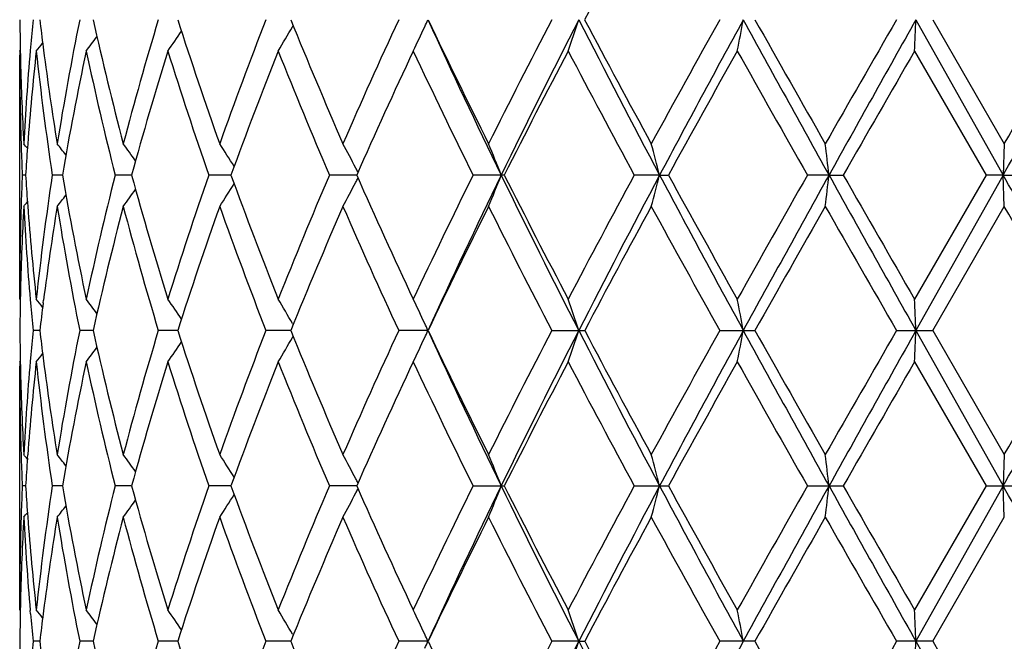
# Model space of a CAD drawing. Units: inches. Extents: x 0 to 11, y 0 to 8.5.
# Drawn here: x 5.7 to 5.8, y 5.9 to 6 of the extents above; entities that cross this region are included whole.
import ezdxf

# ---------------------------------------------------------------- set-up
doc = ezdxf.new("R2010")
doc.units = ezdxf.units.IN
doc.header["$LTSCALE"] = 0.605
doc.header["$MEASUREMENT"] = 0
doc.layers.get('0').update_dxf_attribs({"linetype": 'CONTINUOUS'})

msp = doc.modelspace()

# ---------------------------------------------------------------- linework, layer by layer
at = {"color": 7, "linetype": 'Continuous'}
for p, q in [((5.7504737347, 5.956350462300001), (5.7548049822, 5.9486398854)), ((5.7513059893, 5.956350442200001), (5.7548594249, 5.950193972799999)), ((5.7195496707, 5.956002925700001), (5.7195832487, 5.9560614515)), ((5.7060181979, 5.9547963659), (5.7060180375, 5.9545841612)), ((5.7060181979, 5.9547963659), (5.7060474549, 5.954832026)), ((5.7065546054, 5.9549822608), (5.7065409922, 5.9548216561)), ((5.7071838615, 5.9549822614), (5.7072019397, 5.9548436576)), ((5.750409500499999, 5.9547963659), (5.7539626699, 5.9486399169)), ((5.7060181979, 5.942483917300001), (5.7060180375, 5.954584160700001)), ((5.7060867825, 5.9501900234), (5.7060925899, 5.950008124299999)), ((5.7064169406, 5.9501787537), (5.7064042095, 5.9500081249)), ((5.7548594249, 5.950193972799999), (5.7548049822, 5.9486398854)), ((5.7063095595, 5.948639912999999), (5.7061438084, 5.9486399169)), ((5.7081348718, 5.9486399061), (5.707634232799999, 5.9486399169)), ((5.7115724689, 5.948639900000001), (5.7107550052, 5.9486399169)), ((5.7164983138, 5.948639894299999), (5.7153935201, 5.9486399169)), ((5.7227346683, 5.948639888400001), (5.721382407899999, 5.9486399169)), ((5.730056487300001, 5.9486399169), (5.7285055742, 5.9486399169)), ((5.7377624887, 5.9486398854), (5.736505996799999, 5.9486399169)), ((5.7377624887, 5.9486398854), (5.738199617, 5.9486399169)), ((5.746163682300001, 5.9486398854), (5.7450949998, 5.9486399169)), ((5.746163682300001, 5.9486398854), (5.746870216900001, 5.9486399169)), ((5.7539626699, 5.9486399169), (5.7504095004, 5.942483917300001)), ((5.7548049822, 5.9486398854), (5.7504737474, 5.9409294434)), ((5.7548049822, 5.9486398854), (5.7539626699, 5.9486399169)), ((5.7548049822, 5.9486398854), (5.755755429500001, 5.9486399169)), ((5.7548594249, 5.947085621699999), (5.7548049822, 5.9486398854)), ((5.7060925909, 5.9472719622), (5.7060870927, 5.947089571499999)), ((5.7064042069, 5.947271962699999), (5.7064172864, 5.9471008449)), ((5.751306168999999, 5.940929429400001), (5.7548594249, 5.947085621599999)), ((5.7060181979, 5.942483917300001), (5.706047509299999, 5.9424482649)), ((5.7065406238, 5.9424586197), (5.7065545885, 5.9422973782)), ((5.707183886599999, 5.9422973787), (5.7072017845, 5.9424366083)), ((5.7195498286, 5.9412770376), (5.7195834527, 5.9412185324)), ((5.707015197300001, 5.9409294327), (5.7066804235, 5.940929429400001)), ((5.709658636499999, 5.940929435599999), (5.708996458500001, 5.940929429400001)), ((5.7138593727, 5.9409294382), (5.712893688999999, 5.940929429400001)), ((5.7194658425, 5.940929440700001), (5.7182314927, 5.940929429400001)), ((5.7195498225, 5.9405818577), (5.719583400299999, 5.940640383300001)), ((5.7262690781, 5.9409294434), (5.724817268, 5.940929429400001)), ((5.732413383200001, 5.940929429400001), (5.734043345599999, 5.940929429400001)), ((5.7407457508, 5.940929429400001), (5.7424883973, 5.940929429400001)), ((5.7495137176, 5.940929429400001), (5.751306168999999, 5.940929429400001)), ((5.7504737474, 5.9409294434), (5.7548049879, 5.933219015800001)), ((5.751306168999999, 5.940929429400001), (5.7548594249, 5.9347730374)), ((5.7060181979, 5.9393750511), (5.7060180375, 5.939162851900001)), ((5.7060181979, 5.9270629806), (5.7060180375, 5.9391628515)), ((5.7060181979, 5.9393750512), (5.7060474679, 5.9394107264)), ((5.7065545857, 5.939561351799999), (5.7065409387, 5.939400345299999)), ((5.7071838905, 5.9395613524), (5.7072020203, 5.9394223535)), ((5.7504095004, 5.9393750511), (5.7539627584, 5.933219015800001)), ((5.7060867823, 5.9347690887), (5.7060925944, 5.9345870675)), ((5.7064041993, 5.934587068099999), (5.706416941000001, 5.9347578179)), ((5.7548594249, 5.9347730374), (5.7548049879, 5.933219015800001)), ((5.7063095494, 5.933219015800001), (5.7061438149, 5.933219015800001)), ((5.7081348436, 5.933219015800001), (5.7076342559, 5.933219015800001)), ((5.7115724224, 5.933219015800001), (5.710755044, 5.933219015800001)), ((5.716498249600001, 5.933219015800001), (5.7153935733, 5.933219015800001)), ((5.7227345879, 5.933219015800001), (5.7213824735, 5.933219015800001)), ((5.7285056499, 5.933219015800001), (5.73005641, 5.933219015800001)), ((5.7365060798, 5.933219015800001), (5.7381995329, 5.933219015800001)), ((5.7450950871, 5.933219015800001), (5.7468701291, 5.933219015800001)), ((5.7539627584, 5.933219015800001), (5.750409500499999, 5.9270629806)), ((5.7548049879, 5.933219015800001), (5.7504737474, 5.9255085883)), ((5.7539627584, 5.933219015800001), (5.7557553411, 5.933219015800001)), ((5.7548594249, 5.931664994299999), (5.7548049879, 5.933219015800001)), ((5.706092594199999, 5.931850964600001), (5.7060871071, 5.9316689438)), ((5.706404199400001, 5.9318509652), (5.706417250599999, 5.9316802146)), ((5.7513061689, 5.9255086022), (5.7548594249, 5.931664994299999)), ((5.7060181979, 5.9270629805), (5.7060475047, 5.927027335499999)), ((5.706554585599999, 5.9268766788), (5.7065406421, 5.927037685599999)), ((5.7072017577, 5.9270156774), (5.707183890800001, 5.926876679299999)), ((5.707015197300001, 5.9255085989), (5.7066804235, 5.9255086023)), ((5.709658636399999, 5.9255085961), (5.708996458500001, 5.9255086023)), ((5.7138593727, 5.9255085935), (5.712893688999999, 5.9255086023)), ((5.7194658425, 5.925508591), (5.7182314927, 5.9255086023)), ((5.7195498225, 5.925856174), (5.719583437100001, 5.9257976886)), ((5.7262690781, 5.9255085883), (5.724817268, 5.9255086023)), ((5.733747405800001, 5.9255085883), (5.732413383200001, 5.9255086023)), ((5.733747405800001, 5.9255085883), (5.734043345599999, 5.9255086023)), ((5.7424883973, 5.9255086023), (5.7407457508, 5.9255086023)), ((5.751306168999999, 5.9255086023), (5.7495137176, 5.9255086023)), ((5.7504737474, 5.9255085883), (5.7548049822, 5.9177981463)), ((5.7513061689, 5.9255086022), (5.7548594249, 5.9193524101))]:
    msp.add_line(p, q, dxfattribs=at)
for centre, radius, start, end in [((6.2223337026, 5.698031938200001), 0.5524093436999999, 151.3951770909, 152.1199844913), ((5.8465637312, 5.957693841), 0.1405457012, 180.5476671069, 181.384429497), ((5.850052642200001, 5.942472854199999), 0.1440422573, 174.4713274774, 175.017848938), ((5.853112132300001, 5.9736697019), 0.1471199527, 186.7606527099, 187.297526549), ((5.8619600638, 5.9253371076), 0.1560758539, 168.5386532033, 170.8359698568), ((5.873471890199999, 5.9929363698), 0.1678491445, 192.5897766605, 194.7527101777), ((5.8869977265, 5.903884970599999), 0.1818373145, 163.2300463236, 165.2458072595), ((5.906302487200001, 6.0179346911), 0.20205695, 197.7453251487, 199.5880798615), ((5.9282521518, 5.8746402047), 0.2253556951, 158.7410626198, 160.4113761651), ((5.9592469245, 6.053493168099999), 0.2587116935, 202.054379347, 203.5333664197), ((5.9952007647, 5.8312370273), 0.2979270447, 155.1687911604, 156.466691265), ((5.6412130789, 5.9952118348), 0.0935131266, 335.2103712258, 335.4447002671001), ((6.0478310548, 6.1092906646), 0.3560739133, 205.4369871003, 206.5390755983), ((6.047248374700001, 6.102982821399999), 0.3528864584, 204.5559032127, 205.9363747642), ((6.1134491565, 5.7583280083), 0.4294194006, 152.5393101681, 153.4612348508), ((6.128248979099999, 5.754927529400001), 0.4429478193, 152.9522521055, 154.0666413292), ((5.627016386599999, 5.9913721821), 0.1123299128, 340.9974247217, 341.8337342889), ((6.2136981314, 6.2013781101), 0.538879714, 207.0455189837, 207.9698419939), ((6.219928335, 6.213364359600001), 0.5496731181, 207.8770593876, 208.6055018134), ((6.3773553752, 5.6011764318), 0.7289857134000001, 150.8421933687, 151.3948063572), ((6.4092212174, 5.592105509400001), 0.7602457403, 151.3723986733, 152.032377454), ((5.5684252735, 5.9888981776), 0.1765152114, 348.8607149868, 349.3744049306), ((6.6792487321, 6.4679611302), 1.0678680936, 208.6263363779, 209.098723341), ((6.716040743200001, 6.504666876900001), 1.11734302, 209.3887322351, 209.7517044202), ((7.5964983513, 4.8924701366), 2.1314766898, 150.0576554353, 150.2484542165), ((7.8210819926, 4.7938635397), 2.3746145799, 150.6891475308, 150.9022847499), ((4.9719316256, 5.987750947599999), 0.7791750806000001, 357.5759981637, 357.6903745180001), ((3.8434266523, 7.0229233803), 2.1925902826, 330.6619887217, 330.8928613844), ((3.6559880884, 7.1617203424), 2.4234390917, 330.0052735397999, 330.1731933617), ((5.644445527, 6.0025886126), 0.0838724156, 325.2622697085, 326.0775395977), ((5.64531247, 5.9987082581), 0.0856440739, 329.1544614722, 330.0901125832), ((5.6422204065, 5.9947438349), 0.0924023942, 334.3850711511, 335.2119308004999), ((5.6425283911, 6.0058645622), 0.08407746099999999, 322.5986464934, 323.1992972047), ((5.8487085755, 5.9425867127), 0.142693377, 175.0812539806, 176.9440023324), ((5.8501891628, 5.9393546246), 0.1441791027, 173.8517662196, 175.6945150308), ((5.6409072089, 6.0080819875), 0.08477267179999999, 321.0552466299, 321.3985951128), ((5.8533559791, 5.9705839388), 0.1473647428, 186.1500506236, 188.5637403971), ((5.855241236399999, 5.973948694), 0.1492672546, 187.3535811536, 189.1571106998), ((5.8624258889, 5.9221421476), 0.1565498301, 167.9604556787, 170.2551494197), ((5.8712095199, 5.9892975458), 0.1655255089, 192.0306091657, 194.2189243475), ((5.887774943099999, 5.9005541895), 0.1826459696, 162.7237028807, 164.7356487191), ((5.9026265952, 6.013613255399999), 0.1981861729, 197.2640616329, 199.1377195892), ((5.9294331753, 5.871087921), 0.2266176763, 158.3225037409, 159.9881111041), ((5.953410756499999, 6.047970976499999), 0.2523961449, 201.663833791, 203.1757094111), ((5.9970214363, 5.8273058613), 0.2999253117, 154.8446414194, 156.1372214243), ((6.037854983, 6.1013713037), 0.344998454, 205.1415994117, 206.2763848767), ((6.1166287967, 5.753592855599999), 0.4329913469, 152.3103227669, 153.2265354027), ((6.198938967899999, 6.1990578787), 0.5258834552, 207.6764710754, 208.4365517643), ((6.3851466739, 5.5937603793), 0.7378888673999999, 150.7065776803, 151.253252126), ((6.6395203716, 6.4582832989), 1.0294333988, 209.2808737174001, 209.6744809384), ((7.6578388196, 4.8541379402), 2.2022115197, 150.0134380301, 150.198195222), ((5.8465136328, 5.9545845649), 0.1404955952, 180.0001648537, 181.7924388035), ((5.8469784064, 5.9577045526), 0.1409605142, 181.3847098348, 183.0542481839), ((5.8470491899, 5.954599740700001), 0.1410313654, 181.8657320415, 182.4219751808), ((5.6404159659, 5.8962948764), 0.0850590166, 39.125874608, 39.3211922832), ((5.8484600559, 5.9394941074), 0.1424444034, 175.7670701002, 176.3187252056), ((5.6416118527, 5.8978474036), 0.08444607369999999, 37.8298884983, 38.3074905194), ((5.643495896, 5.9006455002), 0.0838626938, 35.5029188141, 36.21582574209999), ((5.6451233247, 5.904288745800001), 0.08439294259999999, 32.04746177, 32.9526853513), ((5.6445445183, 5.9082802571), 0.0881152942, 27.5146860952, 28.4029188201), ((5.636920060800001, 5.9119790565), 0.09995063470000001, 21.51774429, 22.4785733044), ((5.6078795958, 5.9149949164), 0.1341698544, 14.5227262249, 15.2093694829), ((5.468389775199999, 5.9168382989), 0.2795884197, 6.5312029724, 6.8518653829), ((5.6439146041, 5.907949931699999), 0.0888265628, 27.3683591491, 27.5159490165), ((5.846996575199999, 5.9426813387), 0.1409787451, 177.5776269783, 178.1339753378), ((5.8484329162, 5.9577855178), 0.1424173063, 183.6818920755, 184.2335504681), ((5.8540677766, 5.9266028337), 0.1480824628, 171.4416647575, 173.8434817417), ((5.862555714400001, 5.9751650538), 0.1566824147, 189.746678356, 192.0392686668), ((5.8726144728, 5.907652162000001), 0.16696851, 165.7896829323, 167.9589334269), ((5.8880438314, 5.9968080868), 0.182927077, 195.2670897336, 197.2758083231), ((5.9049144516, 5.8829099809), 0.200595633, 160.8723538948, 162.7233824241), ((5.929940314800001, 6.0263911342), 0.2271623725, 200.0153297334, 201.6768370394), ((5.957030229500001, 5.847808645), 0.2563139504, 156.8344175179, 158.3230896547), ((5.6439294219, 5.989317144), 0.0888075758, 332.4868786305, 332.6345452078), ((5.9980030078, 6.070430827000001), 0.3010077954, 203.8667204206, 205.154574019), ((6.0439968697, 5.792940535), 0.3518196342, 153.7330142149, 154.8457314856), ((6.0581732601, 5.7891489417), 0.3649626214, 154.0869769494, 155.4219031722), ((5.6369522672, 5.9852833689), 0.0999143109, 337.5234629706, 338.4847350709), ((6.1158978314, 6.136205256799999), 0.429152177, 205.9164654325, 207.0666693333), ((6.118774205199999, 6.1448058308), 0.43541076, 206.777738117, 207.6888070158), ((6.2117224646, 5.6913903366), 0.5403776808, 151.5719267169, 152.3115778785), ((6.2366672626, 5.683943010499999), 0.5647746533, 152.0515497935, 152.9334747357), ((5.6079231874, 5.982269290900001), 0.1341237528, 344.7920881438999, 345.4790402337999), ((6.3748952314, 6.2867043566), 0.7212667457999999, 207.9505505414, 208.6461893859), ((6.391532849600001, 6.307088909299999), 0.7452046652, 208.7512205599, 209.2924979581), ((6.6852093298, 5.4131318142), 1.0819352483, 150.3332875525, 150.7077738517), ((6.7637328093, 5.382751044500001), 1.1643354794, 150.920762158, 151.3540035656), ((5.4684848553, 5.9804265335), 0.2794922574, 353.1488138457, 353.469622489), ((7.5204207501, 6.935373139), 2.0301799566, 209.0801351536, 209.3294295405), ((7.716526228999999, 7.0769635295), 2.2699469114, 209.8063733837, 209.9856075684), ((3.4691371831, 4.6649673118), 2.6214676356, 29.1262596431, 29.3193581014), ((5.6435266541, 5.996606604099999), 0.0838216364, 323.7869126939, 324.5002835466), ((5.6451538211, 5.9929664833), 0.084354099, 327.0499344463, 327.9557022852), ((5.6445762238, 5.988977994600001), 0.0880772533, 331.5994830761, 332.4881809853999), ((5.641644938300001, 5.9994008202), 0.08440066560000001, 321.6952977855, 322.1732440271999), ((5.84655761, 5.9426948228), 0.1405395724, 178.2080378438, 179.9994666244), ((5.8471845387, 5.939567206), 0.1411667712, 176.9470337124, 178.6141468832), ((5.6404513567, 6.000950344800001), 0.0850098569, 320.6816150997, 320.8770881856), ((5.8483338932, 5.9546663541), 0.1423178135, 183.0533748611, 184.9207632035), ((5.8498171379, 5.9578921115), 0.1438056249, 184.3035576815, 186.1508196397), ((5.8553819512, 5.9233111198), 0.1494093241, 170.8439880118, 172.6455413921), ((5.8606168686, 5.971697910900001), 0.1547108536, 189.153832804, 191.4713160265), ((5.8736912518, 5.904290069500001), 0.1680748105, 165.248809218, 167.4087409055), ((5.8846238092, 5.992724285900001), 0.1793709602, 194.7402455793, 196.7836328174), ((5.9067069138, 5.8792086163), 0.2024836625, 160.4139536569, 162.2527413007), ((5.9243748825, 6.021195173500001), 0.2212186403, 199.5728973091, 201.2743717663), ((5.9599922064, 5.8434737725), 0.2595198262, 156.4690463722, 157.9433604927), ((5.9886768635, 6.063112366), 0.2907757832, 203.5172272309, 204.8469874998), ((6.049319382999999, 5.7872642603), 0.3577292048, 153.4635969206, 154.5605353633), ((6.1009441236, 6.1325789745), 0.4153847069, 206.5230606045, 207.4760910641), ((6.223552969400001, 5.6819697952), 0.5537867495000001, 151.3973346044, 152.1203326287), ((6.3444444435, 6.277947359700001), 0.6913994481, 208.5900381853, 209.1726658337), ((6.7312183364, 5.384004165299999), 1.1347918938, 150.2512218054, 150.6085962723), ((7.3504033699, 6.8635965546), 1.8477451941, 209.7367600359, 209.9568468363), ((3.2129065609, 4.480673310799999), 2.9346020902, 29.8413015494, 29.9799658506), ((5.846551349199999, 5.9395856796), 0.1405333202, 178.6154328753, 179.4521415471), ((5.8499906553, 5.9548020249), 0.1439801078, 184.9824053157, 185.5290703953), ((5.640942171900001, 5.889228004700001), 0.084726805, 38.6003531076, 38.9439895139), ((5.853146681799999, 5.923604073099999), 0.1471549431, 172.7019154235, 173.2385719541), ((5.6425629213, 5.8914435196), 0.0840331455, 36.79946116449999, 37.4005968125), ((5.6444805166, 5.8947172439), 0.08382909, 33.921084414, 34.7369938085), ((5.645348991100001, 5.8985950436), 0.0856009164, 29.9084832181, 30.8448442448), ((5.642260782999999, 5.9025569103), 0.0923571398, 24.7868334688, 25.6143113458), ((5.6270663487, 5.9059263205), 0.1122767409, 18.1651812402, 19.0020862652), ((5.5685041535, 5.9083985901), 0.1764346327, 10.6249329099, 11.1389814709), ((4.9722301769, 5.9095429484), 0.7788762206000001, 2.3094821843, 2.4239302117), ((5.641248237999999, 5.9020865185), 0.0934736116, 24.5539341568, 24.7883986647), ((5.8465675964, 5.942273226499999), 0.1405495671, 180.5478143981, 181.3844979049), ((5.850019064700001, 5.9270550872), 0.1440085534, 174.4713269132, 175.0179349627), ((5.853151974099999, 5.9582541428), 0.1471601228, 186.7609368684, 187.2976238458), ((5.8618785653, 5.9099321796), 0.1559928462, 168.5384997076, 170.8370069007), ((5.873608575700001, 5.9775472909), 0.1679894362, 192.5902500481, 194.7513457976), ((5.886835436, 5.8885118347), 0.181668202, 163.2297442044, 165.2473502811), ((5.9065465829, 6.0025938765), 0.2023137802, 197.7458959969, 199.5862814134), ((5.927952038099999, 5.8593341233), 0.2250344443, 158.7406394637, 160.4133084522), ((5.645344405, 5.983268828), 0.08560736779999999, 329.1539120484, 330.0901582051), ((5.9596885763, 6.038254132400001), 0.2591892418, 202.0550147791, 203.531250149), ((5.9946278289, 5.8160781113), 0.2972971416, 155.1682753678, 156.4689005771), ((5.642256668200001, 5.9793060039), 0.092362556, 334.3845850243, 335.2119720185), ((5.641248097999999, 5.979774581699999), 0.09347465880000001, 335.210409071, 335.4448674552), ((6.048702200599999, 6.0942885626), 0.3570404048, 205.4376597154, 206.5367432525), ((6.0478720635, 6.0878501953), 0.3535734582, 204.5563718731, 205.9341707063), ((6.1122131997, 5.743544319), 0.4280289504999999, 152.5387265519, 153.4636271181), ((6.1293299154, 5.7389553709), 0.4441610607, 152.9523333742, 154.0636709511), ((5.627062347100001, 5.975935832999999), 0.1122815616, 340.9970419227, 341.8338715045999), ((6.2145433437, 6.1863930498), 0.5398306364, 207.0459451179, 207.9686186675), ((6.2220295373, 6.1990622196), 0.5520534944, 207.8777481335, 208.6030344187), ((6.3737484749, 5.587758516599999), 0.7248600847, 150.8415617889, 151.3973080857), ((6.4112589469, 5.5755716128), 0.7625675062999999, 151.3723571267, 152.0303202138), ((5.5685002517, 5.973462838), 0.1764389362, 348.8604796103, 349.3744895837), ((6.680413922300001, 6.4531829358), 1.0691987768, 208.626659966, 209.0984499883), ((6.7247505003, 6.4941667615), 1.1273466125, 209.3894211312, 209.7491646293), ((7.565812713500001, 4.8946962025), 2.0960787217, 150.0569914525, 150.2510081194), ((7.8307034836, 4.7730333069), 2.3856523513, 150.6889905586, 150.9011388878), ((4.9722672637, 5.9723161366), 0.7788391719, 357.5759458349, 357.6903933023001), ((3.8431576708, 7.0076637679), 2.1929037804, 330.6617592707, 330.8925950159999), ((3.6146706557, 7.1700216001), 2.4710821474, 330.0078312288999, 330.1725098973), ((5.644475496699999, 5.9871475584), 0.0838365395, 325.2616846083001, 326.0774657765), ((5.6409360173, 5.992638553), 0.0847363621, 321.0546351089, 321.3982019851), ((5.6425574386, 5.9904221516), 0.08404157220000001, 322.5980433468, 323.1990719007999), ((5.8465566691, 5.939164297), 0.1405386316, 180.0005892938, 181.7921616823), ((5.8486870592, 5.9271679398), 0.1426717761, 175.0815304675, 176.9444088802), ((5.849775403400001, 5.9239702877), 0.143763763, 173.8487576673, 175.6966802571), ((5.8532758338, 5.9551542959), 0.1472841667, 186.1501696556, 188.5650216092), ((5.855326317699999, 5.9585390726), 0.1493530522, 187.353852468, 189.1562014137), ((5.862458750599999, 5.9067120684), 0.156583797, 167.959827381, 170.253876403), ((5.871062582, 5.9738457112), 0.1653754368, 192.0308784834, 194.2210431643), ((5.887861264600001, 5.885103250299999), 0.1827371945, 162.7228713309, 164.7336917985), ((5.9023742571, 5.9981149471), 0.1979223536, 197.2644562281, 199.1405029125999), ((5.9296109875, 5.855591754500001), 0.2268105622, 158.3215242331, 159.9856223485), ((5.9529672083, 6.032375795499999), 0.2519197418, 201.6643239153, 203.1789774998), ((5.9973820111, 5.8117089645), 0.3003263245, 154.8435618968, 156.1343494416), ((6.0370042561, 6.085554424500001), 0.3440602662, 205.1421569884, 206.2799802919), ((6.1174398676, 5.73773614), 0.4339118551, 152.3091809563, 153.2234059742), ((6.196964989, 6.1826074467), 0.5236573274, 207.6770728904, 208.4403491423), ((6.3876065688, 5.576941585299999), 0.7407179664, 150.7054023924, 151.2499640218), ((6.632066791000001, 6.4386953305), 1.0208942689, 209.2815017644, 209.6783834714), ((7.6805491066, 4.825558693500001), 2.2284581616, 150.0122523534, 150.1948253871), ((5.847010643099999, 5.9422846615), 0.1409927607, 181.384793283, 183.0539739581), ((5.640404283600001, 5.8808681264), 0.08507173859999999, 39.1239419383, 39.31923615), ((5.6415961616, 5.8824177311), 0.0844638025, 37.8280361062, 38.3055431399), ((5.643476058099999, 5.8852135189), 0.0838852252, 35.5011951717, 36.2139071157), ((5.6451009685, 5.8888565401), 0.08441783259999999, 32.045911594, 32.9508504891), ((5.64451845, 5.892848169800001), 0.0881435292, 27.5133309114, 28.4012349794), ((5.6368833883, 5.8965456476), 0.0999892901, 21.51673469269999, 22.4771432887), ((5.6078270579, 5.899562184500001), 0.1342236468, 14.522008821, 15.2083450388), ((5.4682754175, 5.9014059786), 0.2797033188, 6.5308692953, 6.851386132199999), ((5.8470274926, 5.939178749500001), 0.1410096772, 181.8660457709, 182.4223112644), ((5.8484026943, 5.924076013600001), 0.1423869898, 175.7665557398, 176.3183707526), ((5.643865080199999, 5.8925055637), 0.08888127369999999, 27.3671322717, 27.5146401968), ((5.847027511699999, 5.9272592813), 0.1410096963, 177.5776887166, 178.1339543481), ((5.8484027498, 5.9423620215), 0.1423870453, 183.6816291807, 184.2334437651), ((5.8541270573, 5.911173821599999), 0.1481422676, 171.4419732922, 173.8428353487), ((5.8624586896, 5.9597259514), 0.1565837349, 189.7461230832, 192.0401730407), ((5.8727416365, 5.8922007899), 0.167099225, 165.7902549475, 167.9578232531), ((5.887861147100001, 5.981334746900001), 0.182737072, 195.2663074458, 197.2771292833), ((5.9051492626, 5.8674105758), 0.2008431538, 160.8731395771, 162.7219010859), ((5.6451018272, 5.977580944700001), 0.08441681449999999, 327.0491439983, 327.9540938323), ((5.929610772899999, 6.0108461951), 0.2268103324, 200.0143767096, 201.6784765285), ((5.957462284400001, 5.8322075115), 0.2567820109, 156.8353634878, 158.3213348672), ((5.6445195635, 5.973589271), 0.0881422687, 331.5987585857, 332.4866753505), ((5.6438653135, 5.9739323463), 0.0888810106, 332.4853599057, 332.632868318), ((5.997381604, 6.054728881), 0.3003258768, 203.8656494856, 205.156438968), ((6.0448558164, 5.7771030372), 0.3527741864, 153.7340727929, 154.8437896762), ((6.0571903478, 5.7741939883), 0.3638749831, 154.0853333608, 155.4241240598), ((5.636884134, 5.969892082799999), 0.0999884859, 337.5228528489, 338.4832691697), ((6.115019519600001, 6.120350256), 0.4281725122, 205.9155789272, 207.0684167475), ((6.117438989199999, 6.1287014387), 0.4339108668, 206.7765928662, 207.6908199758), ((6.2137923911, 5.674861165199999), 0.542725531, 151.5730594508, 152.3095182522), ((6.235078881900001, 5.6693515399), 0.5629828438000001, 152.0503538138, 152.9350824009), ((5.6078287938, 5.9668753864), 0.1342218508, 344.7916503694, 345.4779957709), ((6.3736191763, 6.270600625), 0.7198195132999999, 207.9501422924, 208.6471803672), ((6.387603983099999, 6.28949501), 0.7407150086, 208.7500347684, 209.2945985779), ((6.6935908068, 5.3929625109), 1.0915682394, 150.3344645651, 150.7056499291), ((6.7599308325, 5.3694271825), 1.1599935794, 150.9200140347, 151.354876011), ((5.468284238200001, 5.9650310183), 0.2796944376, 353.1486087791001, 353.4691357934), ((7.5190121438, 6.919171087200001), 2.0285692548, 209.0801891608, 209.3296813928), ((7.6805256599, 7.0408658522), 2.228431113, 209.8051733811, 209.9877486327), ((3.4807325207, 4.6560321928), 2.6081816975, 29.1257819797, 29.3198637336), ((5.6434769589, 5.9812238614), 0.0838841135, 323.7860883652, 324.4988097405), ((5.6404049943, 5.985569326699999), 0.08507082220000001, 320.6807620586999, 320.8760583914), ((5.641597161900001, 5.984019517), 0.08446253179999999, 321.6944533663, 322.1719675834), ((5.8465566614, 5.9272737348), 0.1405386239, 178.207838266, 179.9994107436), ((5.8471638719, 5.9241474318), 0.1411460883, 176.946932708, 178.6143001904), ((5.848687034099999, 5.9392700901), 0.1426717509, 183.0555909464, 184.9184696864), ((5.8497754066, 5.942467744400001), 0.1437637662, 184.30331981, 186.1512423572), ((5.856007834700001, 5.9078000827), 0.1500416197, 170.8479345503, 172.6420115211), ((5.861878574299999, 5.9565058537), 0.1559928554, 189.1629931229, 191.4615001598), ((5.8752730794, 5.888485877000001), 0.1697021692, 165.259560943, 167.3988431291), ((5.8848003397, 5.9773518011), 0.1795539302, 194.7407696101, 196.7821357508), ((5.9092593076, 5.8629277374), 0.2051767528, 160.4265596844, 162.2412627902), ((5.924690304199999, 6.0058893877), 0.2215543082, 199.573553512, 201.2724983852), ((5.9640558975, 5.826348662000001), 0.2639261113, 156.4819980121, 157.9317369233), ((5.989263557899999, 6.0479512124), 0.2914172833, 203.5179775385, 204.8448463066), ((6.0563499285, 5.768421536799999), 0.365547973, 153.476046785, 154.549550092), ((6.1021759585, 6.1177797417), 0.4167643857, 206.5238731003, 207.4737730053), ((6.2387747301, 5.6583819132), 0.571060801, 151.409035939, 152.1101813447), ((6.3478849624, 6.264413531900001), 0.6953233590000001, 208.5908878952, 209.1702419981), ((6.791716756900001, 5.334276597300001), 1.2043402486, 150.2623345429, 150.599079525), ((7.3751646404, 6.862353284199999), 1.8762779327, 209.7376274925, 209.9543727008), ((5.846567612799999, 5.9241648049), 0.1405495835, 178.6155023177, 179.4521855753), ((5.640935056, 5.8737987073), 0.0847375947, 38.60180016050001, 38.94536202259999), ((5.642556590599999, 5.876015238300001), 0.0840426357, 36.8009321262, 37.4019531006), ((5.6444745777, 5.8792898456), 0.0838376524, 33.9225396738, 34.7383100214), ((5.6453435931, 5.883168727899999), 0.0856083088, 29.9098468697, 30.8460827361), ((5.642255315, 5.8871313912), 0.09236405140000001, 24.788034588, 25.6154081869), ((5.6270613409, 5.8905018604), 0.1122826231, 18.1661324509, 19.0029541217), ((5.5684971861, 5.892974604299999), 0.1764420579, 10.6255149633, 11.1395158426), ((4.9722013725, 5.8941191716), 0.7789051194, 2.3096115426, 2.4240493201), ((5.8500190613, 5.939382944), 0.1440085499, 184.9820651914, 185.528673028), ((5.8531519949, 5.9081838861), 0.1471601438, 172.7023759221, 173.2390630465), ((5.846551322100001, 5.926852351699999), 0.1405332931, 180.5478584228, 181.3845673750999), ((5.849990560399999, 5.9116360162), 0.1439800125, 174.4709296725, 175.0175953527), ((5.8531465467, 5.9428339426), 0.147154807, 186.7614280769, 187.2980848701), ((5.8618003487, 5.8945247784), 0.1559135215, 168.5376236091, 170.8372281024), ((5.873691294099999, 5.9621479735), 0.1680748542, 192.5912597163, 194.7511908259), ((5.8866959172, 5.8731288861), 0.1815236877, 163.2284853173, 165.2476370879), ((5.9067069981, 5.9872294455), 0.202483752, 197.7472595509, 199.5860463708), ((5.9277079609, 5.8440017343), 0.2247749103, 158.7390896091, 160.4136423133), ((5.9599923683, 6.022964329800001), 0.2595200028, 202.0566405307, 203.5309536406), ((5.9941776971, 5.800855560800001), 0.2968053597, 155.1665206426, 156.4692657707), ((5.6412480978, 5.8866634494), 0.0934746592, 24.5551328618, 24.7895912444), ((5.641248237999999, 5.9643515126), 0.0934736114, 335.2116016479, 335.4460661569), ((6.0493197152, 6.0791739373), 0.357729576, 205.4394657796, 206.5364030796), ((6.1112659576, 5.7285999215), 0.4269687363, 152.536838104, 153.4640114577), ((6.129958286799999, 5.723225074), 0.4448614193, 152.9536396956, 154.0632255386), ((5.627067344099999, 5.9605113766), 0.1122756909, 340.9979098212, 341.8348226734), ((6.2156503085, 6.1715507962), 0.5410796389, 207.0472141843, 207.9677612864), ((6.2235537953, 6.1844686867), 0.5537876901, 207.8796685913, 208.6026653854), ((6.3710428324, 5.5738188749), 0.7217756406, 150.8395949605, 151.3977023139), ((6.412158992799999, 5.559670574400001), 0.7635875865999999, 151.3730882671, 152.0301718057), ((6.7312218713, 6.4824358862), 1.1347959651, 209.3914049922, 209.7487781761), ((7.543554147899999, 4.8920133825), 2.0704331515, 150.0549896868, 150.2514047595), ((4.9722953529, 5.9568923896), 0.778810989, 357.5760649953, 357.6905226086), ((3.8363609116, 6.9960444227), 2.2006914106, 330.6621814865001, 330.8922007690999)]:
    msp.add_arc(centre, radius, start, end, dxfattribs=at)

doc.saveas('drawing.dxf')
